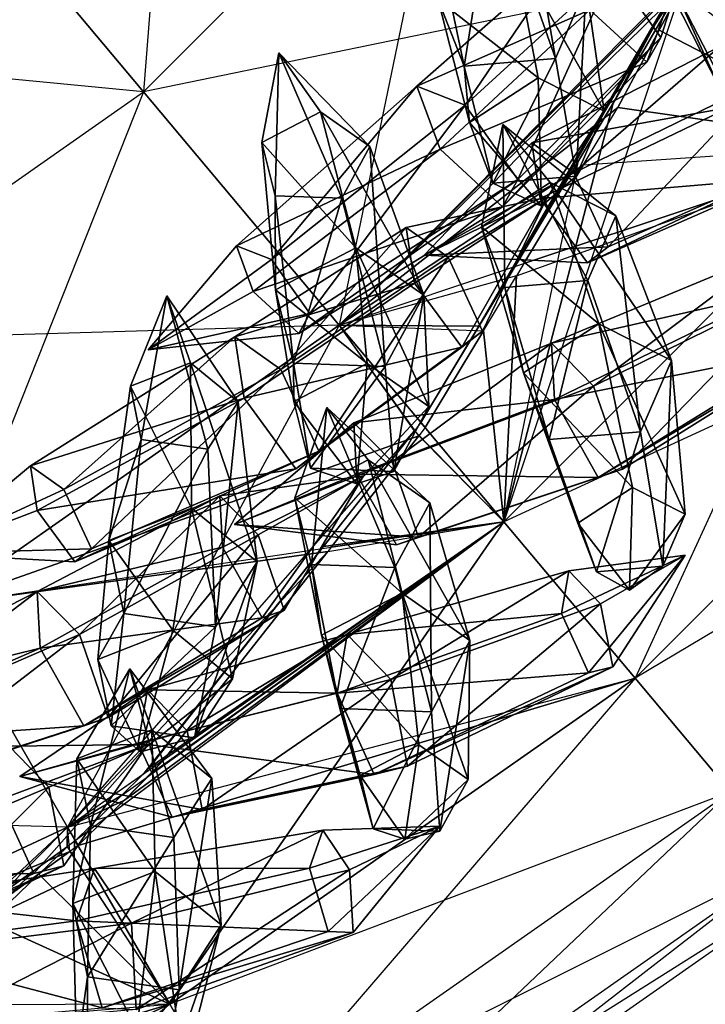
# Model space of a CAD drawing. Units: metres. Extents: x -50 to 50, y -50 to 50.
# Drawn here: x 21 to 31, y -40 to -26 of the extents above; entities that cross this region are included whole.
import ezdxf

# ---------------------------------------------------------------- set-up
doc = ezdxf.new("R2010")
doc.units = ezdxf.units.M
for name, color, linetype in [('BASEBALL$$', 3, 'CONTINUOUS'), ('BASEBALL$$AA', 1, 'CONTINUOUS'), ('BASEBALL$LACES', 2, 'CONTINUOUS')]:
    doc.layers.add(name, color=color, linetype=linetype)

msp = doc.modelspace()

# ---------------------------------------------------------------- linework, layer by layer
at = {"layer": 'BASEBALL$$', "color": 3}
for points in [[(30.4872, -25.3978, -30.338), (34.4532, -19.7338, -30.338), (33.2707, -27.7335, -24.8999)], [(33.2707, -27.7335, 25.1), (30.5029, -25.4111, 30.5072), (37.6, -21.5506, 25.1)], [(27.9335, -33.0707, -24.8999), (33.2707, -27.7335, -24.8999), (30.4872, -25.3978, -30.338)], [(27.9335, -33.0707, -24.8999), (29.4834, -27.1432, -29.5502), (30.4872, -25.3978, -30.338)], [(29.4834, -27.1432, -29.5502), (30.0639, -26.0528, -30.0919), (30.4872, -25.3978, -30.338)], [(30.3277, -25.5573, -30.338), (30.0639, -26.0528, -30.0919), (30.4872, -25.3978, -30.338)], [(33.2707, -27.7335, 25.1), (30.5029, -25.4111, 30.5072), (30.4357, -25.5385, 30.4433)], [(33.2707, -27.7335, 25.1), (30.1322, -26.1085, 30.1602), (30.4357, -25.5385, 30.4433)], [(33.2707, -27.7335, 25.1), (29.5491, -27.2038, 29.6161), (30.1322, -26.1085, 30.1602)], [(27.9335, -33.0707, -24.8999), (28.9906, -27.9608, -29.2052), (29.4834, -27.1432, -29.5502)], [(33.2707, -27.7335, 25.1), (29.0573, -28.0197, 29.2718), (29.5491, -27.2038, 29.6161)], [(27.9335, -33.0707, -24.8999), (33.2707, -27.7335, -24.8999), (29.7929, -35.2866, -19.0341)], [(27.9335, -33.0707, 25.1), (33.2707, -27.7335, 25.1), (35.4866, -29.5929, 19.2342)], [(27.9335, -33.0707, 25.1), (28.1123, -29.5876, 28.6101), (33.2707, -27.7335, 25.1)], [(28.2159, -29.4158, 28.6826), (28.1123, -29.5876, 28.6101), (33.2707, -27.7335, 25.1)], [(28.2159, -29.4158, 28.6826), (33.2707, -27.7335, 25.1), (29.0573, -28.0197, 29.2718)], [(29.7929, -35.2866, -19.0341), (35.4866, -29.5929, -19.0341), (33.2707, -27.7335, -24.8999)], [(26.7563, -31.6678, -27.6407), (27.9335, -33.0707, -24.8999), (28.9906, -27.9608, -29.2052)], [(26.7563, -31.6678, -27.6407), (28.0498, -29.5218, -28.5464), (28.9906, -27.9608, -29.2052)], [(26.7563, -31.6678, -27.6407), (27.5788, -30.3032, -28.2166), (28.0498, -29.5218, -28.5464)], [(27.9335, -33.0707, 25.1), (27.6422, -30.3675, 28.2809), (28.1123, -29.5876, 28.6101)], [(29.7929, -35.2866, 19.2342), (35.4866, -29.5929, 19.2342), (27.9335, -33.0707, 25.1)], [(29.7929, -35.2866, -19.0341), (35.4866, -29.5929, -19.0341), (31.1443, -36.8971, -12.8409)], [(29.7929, -35.2866, 19.2342), (35.4866, -29.5929, 19.2342), (37.0971, -30.9442, 13.041)], [(27.9335, -33.0707, 25.1), (26.8158, -31.7386, 27.7023), (27.6422, -30.3675, 28.2809)], [(31.1443, -36.8971, 13.041), (37.0971, -30.9442, 13.041), (29.7929, -35.2866, 19.2342)], [(25.3748, -33.424, -26.6699), (26.6685, -31.7822, -27.5755), (27.9335, -33.0707, -24.8999)], [(26.7563, -31.6678, -27.6407), (26.6685, -31.7822, -27.5755), (27.9335, -33.0707, -24.8999)], [(27.9335, -33.0707, 25.1), (26.8158, -31.7386, 27.7023), (26.728, -31.8531, 27.6371)], [(25.4832, -33.4328, 26.7657), (27.9335, -33.0707, 25.1), (26.728, -31.8531, 27.6371)], [(21.86, -37.5894, -24.4563), (23.197, -39.9051, -19.0341), (27.9335, -33.0707, -24.8999)], [(21.86, -37.5894, -24.4563), (22.5134, -36.9493, -24.7608), (27.9335, -33.0707, -24.8999)], [(22.3105, -37.2528, 24.6916), (29.7929, -35.2866, 19.2342), (27.9335, -33.0707, 25.1)], [(22.3105, -37.2528, 24.6916), (22.5547, -37.0135, 24.8054), (27.9335, -33.0707, 25.1)], [(22.8119, -36.6568, -24.8999), (22.5134, -36.9493, -24.7608), (27.9335, -33.0707, -24.8999)], [(22.5547, -37.0135, 24.8054), (22.9512, -36.6251, 24.9903), (27.9335, -33.0707, 25.1)], [(22.8119, -36.6568, -24.8999), (22.9075, -36.5553, -24.9426), (27.9335, -33.0707, -24.8999)], [(22.9075, -36.5553, -24.9426), (25.3748, -33.424, -26.6699), (27.9335, -33.0707, -24.8999)], [(23.1039, -36.4524, 25.1), (22.9512, -36.6251, 24.9903), (27.9335, -33.0707, 25.1)], [(23.1039, -36.4524, 25.1), (25.4369, -33.4916, 26.7332), (27.9335, -33.0707, 25.1)], [(23.197, -39.9051, -19.0341), (29.7929, -35.2866, -19.0341), (27.9335, -33.0707, -24.8999)], [(25.4832, -33.4328, 26.7657), (25.4369, -33.4916, 26.7332), (27.9335, -33.0707, 25.1)], [(23.197, -39.9051, 19.2342), (21.8987, -37.6563, 24.4996), (29.7929, -35.2866, 19.2342)], [(21.8987, -37.6563, 24.4996), (22.3105, -37.2528, 24.6916), (29.7929, -35.2866, 19.2342)], [(23.197, -39.9051, -19.0341), (29.7929, -35.2866, -19.0341), (24.2481, -41.7258, -12.8409)], [(23.197, -39.9051, 19.2342), (29.7929, -35.2866, 19.2342), (31.1443, -36.8971, 13.041)], [(24.2481, -41.7258, -12.8409), (31.1443, -36.8971, -12.8409), (29.7929, -35.2866, -19.0341)], [(24.2481, -41.7258, 13.041), (31.1443, -36.8971, 13.041), (23.197, -39.9051, 19.2342)], [(24.2481, -41.7258, -12.8409), (31.1443, -36.8971, -12.8409), (24.8861, -42.8308, -6.42627)], [(24.2481, -41.7258, 13.041), (31.1443, -36.8971, 13.041), (31.9644, -37.8745, 6.62631)], [(24.8861, -42.8308, -6.42627), (31.9644, -37.8745, -6.42627), (31.1443, -36.8971, -12.8409)], [(21.86, -37.5894, -24.4563), (21.7459, -37.6749, -24.3967), (23.197, -39.9051, -19.0341)], [(23.197, -39.9051, 19.2342), (21.8987, -37.6563, 24.4996), (21.7845, -37.7418, 24.4401)], [(15.8993, -43.3081, -19.0341), (21.7459, -37.6749, -24.3967), (23.197, -39.9051, -19.0341)], [(15.8993, -43.3081, -19.0341), (21.3011, -37.9948, -24.1893), (21.7459, -37.6749, -24.3967)], [(23.197, -39.9051, 19.2342), (21.3405, -38.0612, 24.233), (21.7845, -37.7418, 24.4401)], [(24.8861, -42.8308, 6.62631), (31.9644, -37.8745, 6.62631), (24.2481, -41.7258, 13.041)], [(24.8861, -42.8308, -6.42627), (31.9644, -37.8745, -6.42627), (25.1, -43.2012, 0.100006)], [(24.8861, -42.8308, 6.62631), (31.9644, -37.8745, 6.62631), (32.2394, -38.2022, 0.100006)], [(25.1, -43.2012, 0.100006), (32.2394, -38.2022, 0.100006), (31.9644, -37.8745, -6.42627)], [(15.8993, -43.3081, -19.0341), (20.8161, -38.3435, -23.9632), (21.3011, -37.9948, -24.1893)], [(23.197, -39.9051, 19.2342), (20.4898, -38.6729, 23.8363), (21.3405, -38.0612, 24.233)], [(25.1, -43.2012, 0.100006), (32.2394, -38.2022, 0.100006), (24.8861, -42.8308, 6.62631)], [(23.197, -39.9051, 19.2342), (18.7433, -39.9188, 23.0402), (20.4898, -38.6729, 23.8363)], [(15.8993, -43.3081, 19.2342), (15.5062, -42.2281, 21.5646), (23.197, -39.9051, 19.2342)], [(15.5062, -42.2281, 21.5646), (18.1816, -40.3195, 22.7842), (23.197, -39.9051, 19.2342)], [(15.8993, -43.3081, -19.0341), (23.197, -39.9051, -19.0341), (16.6183, -45.2836, -12.8409)], [(15.8993, -43.3081, 19.2342), (23.197, -39.9051, 19.2342), (24.2481, -41.7258, 13.041)], [(16.6183, -45.2836, -12.8409), (24.2481, -41.7258, -12.8409), (23.197, -39.9051, -19.0341)], [(18.1816, -40.3195, 22.7842), (23.197, -39.9051, 19.2342), (18.7433, -39.9188, 23.0402)]]:
    msp.add_3dface(points, dxfattribs=at)
at = {"layer": 'BASEBALL$$AA', "color": 1}
for points in [[(19.6652, -23.2169, -39.5676), (23.4169, -19.4652, -39.5676), (22.826, -26.9837, -35.2553)], [(22.826, -26.9837, -35.2553), (27.1838, -22.6259, -35.2553), (23.4169, -19.4652, -39.5676)], [(22.826, -26.9837, 35.4553), (27.1838, -22.6259, 35.4553), (19.6652, -23.2169, 39.7677)], [(22.826, -26.9837, -35.2553), (27.1838, -22.6259, -35.2553), (25.5979, -30.2872, -30.338)], [(22.826, -26.9837, 35.4553), (27.1838, -22.6259, 35.4553), (30.4872, -25.3978, 30.5381)], [(27.1838, -22.6259, -35.2553), (25.5979, -30.2872, -30.338), (30.3644, -25.4787, -30.372)], [(15.319, -26.2601, 39.7677), (19.6652, -23.2169, 39.7677), (22.826, -26.9837, 35.4553)], [(17.7777, -30.5186, -35.2553), (22.826, -26.9837, -35.2553), (19.6652, -23.2169, -39.5676)], [(25.5979, -30.2872, 30.5381), (30.4872, -25.3978, 30.5381), (22.826, -26.9837, 35.4553)], [(25.5979, -30.2872, 30.5381), (30.4357, -25.5385, 30.4433), (30.4872, -25.3978, 30.5381)], [(30.3277, -25.5573, -30.338), (25.5979, -30.2872, -30.338), (30.3644, -25.4787, -30.372)], [(25.5979, -30.2872, 30.5381), (29.5491, -27.2038, 29.6161), (30.4357, -25.5385, 30.4433)], [(30.3277, -25.5573, -30.338), (25.5979, -30.2872, -30.338), (27.5788, -30.3032, -28.2166)], [(30.3277, -25.5573, -30.338), (30.0639, -26.0528, -30.0919), (27.5788, -30.3032, -28.2166)], [(29.5491, -27.2038, 29.6161), (30.1322, -26.1085, 30.1602), (30.4357, -25.5385, 30.4433)], [(30.0639, -26.0528, -30.0919), (27.5788, -30.3032, -28.2166), (28.0498, -29.5218, -28.5464)], [(30.0639, -26.0528, -30.0919), (28.0498, -29.5218, -28.5464), (29.4834, -27.1432, -29.5502)], [(17.7777, -30.5186, 35.4553), (22.826, -26.9837, 35.4553), (15.319, -26.2601, 39.7677)], [(17.7777, -30.5186, -35.2553), (22.826, -26.9837, -35.2553), (19.9338, -34.2532, -30.338)], [(17.7777, -30.5186, 35.4553), (22.826, -26.9837, 35.4553), (25.5979, -30.2872, 30.5381)], [(19.9338, -34.2532, -30.338), (25.5979, -30.2872, -30.338), (22.826, -26.9837, -35.2553)], [(28.0498, -29.5218, -28.5464), (28.9906, -27.9608, -29.2052), (29.4834, -27.1432, -29.5502)], [(25.5979, -30.2872, 30.5381), (29.0573, -28.0197, 29.2718), (29.5491, -27.2038, 29.6161)], [(25.5979, -30.2872, 30.5381), (28.2159, -29.4158, 28.6826), (29.0573, -28.0197, 29.2718)], [(25.5979, -30.2872, 30.5381), (28.2159, -29.4158, 28.6826), (28.1123, -29.5876, 28.6101)], [(25.5979, -30.2872, 30.5381), (27.6422, -30.3675, 28.2809), (28.1123, -29.5876, 28.6101)], [(19.9338, -34.2532, 30.5381), (25.5979, -30.2872, 30.5381), (17.7777, -30.5186, 35.4553)], [(19.9338, -34.2532, -30.338), (25.5979, -30.2872, -30.338), (21.7506, -37.4, -24.8999)], [(19.9338, -34.2532, 30.5381), (26.728, -31.8531, 27.6371), (25.5979, -30.2872, 30.5381)], [(25.5979, -30.2872, -30.338), (21.7506, -37.4, -24.8999), (26.6685, -31.7822, -27.5755)], [(25.5979, -30.2872, -30.338), (26.7563, -31.6678, -27.6407), (26.6685, -31.7822, -27.5755)], [(25.5979, -30.2872, -30.338), (26.7563, -31.6678, -27.6407), (27.5788, -30.3032, -28.2166)], [(26.8158, -31.7386, 27.7023), (26.728, -31.8531, 27.6371), (25.5979, -30.2872, 30.5381)], [(26.8158, -31.7386, 27.7023), (25.5979, -30.2872, 30.5381), (27.6422, -30.3675, 28.2809)], [(22.8119, -36.6568, -24.8999), (21.7506, -37.4, -24.8999), (26.6685, -31.7822, -27.5755)], [(22.8119, -36.6568, -24.8999), (22.9075, -36.5553, -24.9426), (26.6685, -31.7822, -27.5755)], [(22.9075, -36.5553, -24.9426), (25.3748, -33.424, -26.6699), (26.6685, -31.7822, -27.5755)], [(19.9338, -34.2532, 30.5381), (25.4832, -33.4328, 26.7657), (26.728, -31.8531, 27.6371)], [(19.9338, -34.2532, 30.5381), (25.4832, -33.4328, 26.7657), (25.4369, -33.4916, 26.7332)], [(21.7506, -37.4, 25.1), (19.9338, -34.2532, 30.5381), (25.4369, -33.4916, 26.7332)], [(23.1039, -36.4524, 25.1), (21.7506, -37.4, 25.1), (25.4369, -33.4916, 26.7332)], [(13.6671, -37.1754, 30.5381), (19.9338, -34.2532, 30.5381), (21.7506, -37.4, 25.1)], [(14.9099, -40.5898, -24.8999), (21.7506, -37.4, -24.8999), (19.9338, -34.2532, -30.338)], [(23.1039, -36.4524, 25.1), (21.7506, -37.4, 25.1), (22.5547, -37.0135, 24.8054)], [(23.1039, -36.4524, 25.1), (22.9512, -36.6251, 24.9903), (22.5547, -37.0135, 24.8054)], [(22.8119, -36.6568, -24.8999), (21.7506, -37.4, -24.8999), (22.5134, -36.9493, -24.7608)], [(21.7506, -37.4, -24.8999), (21.86, -37.5894, -24.4563), (22.5134, -36.9493, -24.7608)], [(21.7506, -37.4, 25.1), (22.3105, -37.2528, 24.6916), (22.5547, -37.0135, 24.8054)], [(14.9099, -40.5898, 25.1), (21.7506, -37.4, 25.1), (13.6671, -37.1754, 30.5381)], [(21.7506, -37.4, 25.1), (22.3105, -37.2528, 24.6916), (21.8987, -37.6563, 24.4996)], [(14.9099, -40.5898, -24.8999), (20.4534, -38.6043, -23.794), (21.7506, -37.4, -24.8999)], [(14.9099, -40.5898, 25.1), (21.7845, -37.7418, 24.4401), (21.7506, -37.4, 25.1)], [(20.8161, -38.3435, -23.9632), (20.4534, -38.6043, -23.794), (21.7506, -37.4, -24.8999)], [(20.8161, -38.3435, -23.9632), (21.7506, -37.4, -24.8999), (21.7459, -37.6749, -24.3967)], [(21.7506, -37.4, -24.8999), (21.86, -37.5894, -24.4563), (21.7459, -37.6749, -24.3967)], [(21.8987, -37.6563, 24.4996), (21.7845, -37.7418, 24.4401), (21.7506, -37.4, 25.1)], [(14.9099, -40.5898, 25.1), (20.4898, -38.6729, 23.8363), (21.7845, -37.7418, 24.4401)], [(20.4898, -38.6729, 23.8363), (21.3405, -38.0612, 24.233), (21.7845, -37.7418, 24.4401)], [(20.8161, -38.3435, -23.9632), (21.3011, -37.9948, -24.1893), (21.7459, -37.6749, -24.3967)]]:
    msp.add_3dface(points, dxfattribs=at)
at = {"layer": 'BASEBALL$LACES', "color": 2}
for points in [[(28.6645, -26.5088, -32.3663), (28.101, -23.2786, -34.2806), (27.784, -24.0148, -34.8023)], [(28.6645, -26.5088, -32.3663), (29.1005, -25.4964, -31.6488), (28.101, -23.2786, -34.2806)], [(27.3685, -26.6174, -32.1704), (27.784, -24.0148, -34.8023), (26.8415, -24.0938, -34.6599)], [(27.0036, -25.6722, -31.3319), (27.3685, -26.6174, -32.1704), (26.8415, -24.0938, -34.6599)], [(27.3685, -26.6174, -32.1704), (28.6645, -26.5088, -32.3663), (27.784, -24.0148, -34.8023)], [(29.942, -24.8697, 29.0213), (30.797, -24.0928, 28.7134), (31.9346, -26.0779, 26.6311)], [(30.7774, -24.2794, 29.0927), (29.1518, -25.8194, 29.1512), (29.9563, -26.5617, 29.6321)], [(30.7774, -24.2794, 29.0927), (30.1561, -26.211, 30.7575), (29.4751, -25.2521, 30.9721)], [(30.7774, -24.2794, 29.0927), (29.9563, -26.5617, 29.6321), (30.1561, -26.211, 30.7575)], [(30.3904, -25.6019, 29.8532), (29.942, -24.8697, 29.0213), (30.9942, -26.9325, 26.9698)], [(29.942, -24.8697, 29.0213), (31.9346, -26.0779, 26.6311), (30.9942, -26.9325, 26.9698)], [(29.1518, -25.8194, 29.1512), (28.8544, -25.01, 29.9794), (26.7009, -26.9025, 31.1419)], [(28.8544, -25.01, 29.9794), (27.3837, -27.1687, 32.2339), (26.7009, -26.9025, 31.1419)], [(28.4194, -26.7845, -28.521), (27.0036, -25.6722, -31.3319), (28.074, -24.9794, -31.0096)], [(28.8544, -25.01, 29.9794), (29.4751, -25.2521, 30.9721), (27.3837, -27.1687, 32.2339)], [(29.3525, -27.2545, -29.1021), (28.4194, -26.7845, -28.521), (28.074, -24.9794, -31.0096)], [(29.3525, -27.2545, -29.1021), (28.074, -24.9794, -31.0096), (29.1005, -25.4964, -31.6488)], [(29.4751, -25.2521, 30.9721), (28.1327, -28.2236, 31.9979), (27.3837, -27.1687, 32.2339)], [(29.4751, -25.2521, 30.9721), (30.1561, -26.211, 30.7575), (28.1327, -28.2236, 31.9979)], [(31.5225, -25.2775, 30.0595), (30.3904, -25.6019, 29.8532), (31.4874, -27.738, 27.885)], [(28.9562, -28.1748, -29.7543), (29.1005, -25.4964, -31.6488), (28.6645, -26.5088, -32.3663)], [(28.9562, -28.1748, -29.7543), (29.3525, -27.2545, -29.1021), (29.1005, -25.4964, -31.6488)], [(30.3904, -25.6019, 29.8532), (30.9942, -26.9325, 26.9698), (31.4874, -27.738, 27.885)], [(28.4194, -26.7845, -28.521), (27.4463, -27.4143, -28.814), (27.0036, -25.6722, -31.3319)], [(27.4463, -27.4143, -28.814), (27.3685, -26.6174, -32.1704), (27.0036, -25.6722, -31.3319)], [(29.1518, -25.8194, 29.1512), (26.7009, -26.9025, 31.1419), (27.028, -27.7928, 30.2309)], [(29.9563, -26.5617, 29.6321), (29.1518, -25.8194, 29.1512), (27.028, -27.7928, 30.2309)], [(30.1561, -26.211, 30.7575), (29.9563, -26.5617, 29.6321), (27.9129, -28.6093, 30.7599)], [(30.1561, -26.211, 30.7575), (27.9129, -28.6093, 30.7599), (28.1327, -28.2236, 31.9979)], [(28.9249, -28.1278, -28.6406), (28.3291, -27.7066, -27.6935), (30.9926, -26.3374, -26.9177)], [(28.3291, -27.7066, -27.6935), (31.123, -27.2041, -25.9372), (30.9926, -26.3374, -26.9177)], [(28.9249, -28.1278, -28.6406), (30.9926, -26.3374, -26.9177), (31.6479, -26.8006, -27.9596)], [(25.3333, -27.2655, -32.4003), (24.504, -27.6987, -32.5992), (24.7456, -26.4294, -34.0709)], [(24.504, -27.6987, -32.5992), (24.6913, -28.4548, -33.1543), (24.7456, -26.4294, -34.0709)], [(24.6913, -28.4548, -33.1543), (25.6362, -28.489, -33.2984), (24.7456, -26.4294, -34.0709)], [(25.6362, -28.489, -33.2984), (26.033, -27.7539, -32.8324), (24.7456, -26.4294, -34.0709)], [(26.033, -27.7539, -32.8324), (25.3333, -27.2655, -32.4003), (24.7456, -26.4294, -34.0709)], [(29.9563, -26.5617, 29.6321), (27.028, -27.7928, 30.2309), (27.9129, -28.6093, 30.7599)], [(27.778, -28.2735, -29.5763), (28.6645, -26.5088, -32.3663), (27.3685, -26.6174, -32.1704)], [(27.4463, -27.4143, -28.814), (27.778, -28.2735, -29.5763), (27.3685, -26.6174, -32.1704)], [(27.778, -28.2735, -29.5763), (28.9562, -28.1748, -29.7543), (28.6645, -26.5088, -32.3663)], [(27.028, -27.7928, 30.2309), (26.7009, -26.9025, 31.1419), (24.1439, -29.1616, 32.1728)], [(26.7009, -26.9025, 31.1419), (24.6404, -29.3553, 32.967), (24.1439, -29.1616, 32.1728)], [(26.7009, -26.9025, 31.1419), (27.3837, -27.1687, 32.2339), (24.6404, -29.3553, 32.967)], [(28.4662, -28.6011, -27.2113), (27.4463, -27.4143, -28.814), (28.4194, -26.7845, -28.521)], [(28.4662, -28.6011, -27.2113), (28.4194, -26.7845, -28.521), (29.3525, -27.2545, -29.1021)], [(29.4117, -29.176, -28.3346), (28.9249, -28.1278, -28.6406), (31.6479, -26.8006, -27.9596)], [(29.4117, -29.176, -28.3346), (31.6479, -26.8006, -27.9596), (32.1835, -27.9537, -27.623)], [(27.3837, -27.1687, 32.2339), (25.1852, -30.1224, 32.7953), (24.6404, -29.3553, 32.967)], [(27.3837, -27.1687, 32.2339), (28.1327, -28.2236, 31.9979), (25.1852, -30.1224, 32.7953)], [(25.836, -29.1899, -29.4425), (24.504, -27.6987, -32.5992), (25.3333, -27.2655, -32.4003)], [(26.798, -29.8615, -30.0366), (25.836, -29.1899, -29.4425), (25.3333, -27.2655, -32.4003)], [(26.798, -29.8615, -30.0366), (25.3333, -27.2655, -32.4003), (26.033, -27.7539, -32.8324)], [(28.3291, -27.7066, -27.6935), (28.4477, -28.4946, -26.8021), (31.123, -27.2041, -25.9372)], [(28.4477, -28.4946, -26.8021), (31.859, -28.203, -26.3731), (31.123, -27.2041, -25.9372)], [(28.4662, -28.6011, -27.2113), (29.3525, -27.2545, -29.1021), (28.9562, -28.1748, -29.7543)], [(28.4662, -28.6011, -27.2113), (27.778, -28.2735, -29.5763), (27.4463, -27.4143, -28.814)], [(27.9164, -27.4452, 28.8718), (27.6147, -28.8953, 27.1913), (27.9453, -29.7542, 27.9543)], [(27.9164, -27.4452, 28.8718), (28.5883, -28.266, 26.8988), (27.6147, -28.8953, 27.1913)], [(27.9164, -27.4452, 28.8718), (27.9453, -29.7542, 27.9543), (29.1234, -29.6559, 28.1335)], [(27.9164, -27.4452, 28.8718), (29.5207, -28.7361, 27.4811), (28.5883, -28.266, 26.8988)], [(27.9164, -27.4452, 28.8718), (29.1234, -29.6559, 28.1335), (29.5207, -28.7361, 27.4811)], [(25.836, -29.1899, -29.4425), (24.6958, -29.7855, -29.716), (24.504, -27.6987, -32.5992)], [(24.6958, -29.7855, -29.716), (24.6913, -28.4548, -33.1543), (24.504, -27.6987, -32.5992)], [(26.2524, -30.8721, -30.6773), (26.033, -27.7539, -32.8324), (25.6362, -28.489, -33.2984)], [(26.2524, -30.8721, -30.6773), (26.798, -29.8615, -30.0366), (26.033, -27.7539, -32.8324)], [(26.801, -29.2951, -28.0925), (28.3291, -27.7066, -27.6935), (28.9249, -28.1278, -28.6406)], [(26.801, -29.2951, -28.0925), (28.4477, -28.4946, -26.8021), (28.3291, -27.7066, -27.6935)], [(27.028, -27.7928, 30.2309), (24.1439, -29.1616, 32.1728), (24.3818, -29.8091, 31.5103)], [(27.9129, -28.6093, 30.7599), (27.028, -27.7928, 30.2309), (24.3818, -29.8091, 31.5103)], [(29.1168, -29.4027, -27.1984), (29.4117, -29.176, -28.3346), (32.1835, -27.9537, -27.623)], [(29.1168, -29.4027, -27.1984), (32.1835, -27.9537, -27.623), (31.859, -28.203, -26.3731)], [(26.801, -29.2951, -28.0925), (28.9249, -28.1278, -28.6406), (29.4117, -29.176, -28.3346)], [(28.1327, -28.2236, 31.9979), (27.9129, -28.6093, 30.7599), (25.0253, -30.4029, 31.895)], [(28.1327, -28.2236, 31.9979), (25.0253, -30.4029, 31.895), (25.1852, -30.1224, 32.7953)], [(27.6147, -28.8953, 27.1913), (28.5883, -28.266, 26.8988), (29.2801, -30.2702, 24.646)], [(28.4662, -28.6011, -27.2113), (28.9562, -28.1748, -29.7543), (27.778, -28.2735, -29.5763)], [(28.4477, -28.4946, -26.8021), (29.1168, -29.4027, -27.1984), (31.859, -28.203, -26.3731)], [(28.5883, -28.266, 26.8988), (29.5207, -28.7361, 27.4811), (30.3058, -30.7872, 25.2865)], [(28.5883, -28.266, 26.8988), (30.3058, -30.7872, 25.2865), (29.2801, -30.2702, 24.646)], [(24.6958, -29.7855, -29.716), (24.9532, -30.8252, -30.4791), (24.6913, -28.4548, -33.1543)], [(24.9532, -30.8252, -30.4791), (25.6362, -28.489, -33.2984), (24.6913, -28.4548, -33.1543)], [(24.9532, -30.8252, -30.4791), (26.2524, -30.8721, -30.6773), (25.6362, -28.489, -33.2984)], [(28.5459, -28.4726, 27.2657), (26.5486, -28.9045, 28.1832), (26.6677, -29.693, 27.2924)], [(28.5459, -28.4726, 27.2657), (27.1433, -29.3253, 29.1311), (26.5486, -28.9045, 28.1832)], [(28.5459, -28.4726, 27.2657), (26.6677, -29.693, 27.2924), (27.336, -30.6011, 27.6898)], [(26.801, -29.2951, -28.0925), (29.1168, -29.4027, -27.1984), (28.4477, -28.4946, -26.8021)], [(28.5459, -28.4726, 27.2657), (27.63, -30.3739, 28.8262), (27.1433, -29.3253, 29.1311)], [(28.5459, -28.4726, 27.2657), (27.336, -30.6011, 27.6898), (27.63, -30.3739, 28.8262)], [(27.9129, -28.6093, 30.7599), (24.3818, -29.8091, 31.5103), (25.0253, -30.4029, 31.895)], [(29.5207, -28.7361, 27.4811), (29.1234, -29.6559, 28.1335), (29.8687, -31.799, 26.004)], [(29.5207, -28.7361, 27.4811), (29.8687, -31.799, 26.004), (30.3058, -30.7872, 25.2865)], [(26.6677, -29.693, 27.2924), (26.5486, -28.9045, 28.1832), (24.1194, -30.4538, 29.3099)], [(26.5486, -28.9045, 28.1832), (24.7737, -30.9168, 30.3527), (24.1194, -30.4538, 29.3099)], [(26.5486, -28.9045, 28.1832), (27.1433, -29.3253, 29.1311), (24.7737, -30.9168, 30.3527)], [(27.9453, -29.7542, 27.9543), (27.6147, -28.8953, 27.1913), (28.2092, -30.9623, 24.9677)], [(27.6147, -28.8953, 27.1913), (29.2801, -30.2702, 24.646), (28.2092, -30.9623, 24.9677)], [(24.3818, -29.8091, 31.5103), (24.1439, -29.1616, 32.1728), (22.8909, -30.6363, 32.4737)], [(24.1439, -29.1616, 32.1728), (24.6404, -29.3553, 32.967), (22.8909, -30.6363, 32.4737)], [(25.9948, -30.8285, -26.8233), (24.6958, -29.7855, -29.716), (25.836, -29.1899, -29.4425)], [(26.8694, -31.439, -27.3634), (25.9948, -30.8285, -26.8233), (25.836, -29.1899, -29.4425)], [(26.8694, -31.439, -27.3634), (25.836, -29.1899, -29.4425), (26.798, -29.8615, -30.0366)], [(26.801, -29.2951, -28.0925), (29.4117, -29.176, -28.3346), (29.1168, -29.4027, -27.1984)], [(29.205, -31.1505, -26.249), (28.6077, -30.5418, -25.2478), (31.7404, -29.2444, -24.1491)], [(28.6077, -30.5418, -25.2478), (31.7697, -29.8256, -23.39), (31.7404, -29.2444, -24.1491)], [(29.205, -31.1505, -26.249), (31.7404, -29.2444, -24.1491), (32.1749, -29.687, -24.8772)], [(24.6404, -29.3553, 32.967), (25.1852, -30.1224, 32.7953), (22.8909, -30.6363, 32.4737)], [(27.1433, -29.3253, 29.1311), (25.309, -32.0702, 30.0172), (24.7737, -30.9168, 30.3527)], [(27.1433, -29.3253, 29.1311), (27.63, -30.3739, 28.8262), (25.309, -32.0702, 30.0172)], [(26.6677, -29.693, 27.2924), (24.1194, -30.4538, 29.3099), (24.2505, -31.3212, 28.3301)], [(27.336, -30.6011, 27.6898), (26.6677, -29.693, 27.2924), (24.2505, -31.3212, 28.3301)], [(29.1234, -29.6559, 28.1335), (27.9453, -29.7542, 27.9543), (28.5729, -31.9072, 25.807)], [(29.1234, -29.6559, 28.1335), (28.5729, -31.9072, 25.807), (29.8687, -31.799, 26.004)], [(29.6144, -32.3259, -25.8241), (29.205, -31.1505, -26.249), (32.1749, -29.687, -24.8772)], [(29.6144, -32.3259, -25.8241), (32.1749, -29.687, -24.8772), (32.4726, -30.5418, -24.5681)], [(25.0253, -30.4029, 31.895), (24.3818, -29.8091, 31.5103), (22.8909, -30.6363, 32.4737)], [(25.9948, -30.8285, -26.8233), (24.9582, -31.37, -27.0719), (24.6958, -29.7855, -29.716)], [(24.9582, -31.37, -27.0719), (24.9532, -30.8252, -30.4791), (24.6958, -29.7855, -29.716)], [(27.9453, -29.7542, 27.9543), (28.2092, -30.9623, 24.9677), (28.5729, -31.9072, 25.807)], [(28.6077, -30.5418, -25.2478), (28.6479, -31.341, -24.2041), (31.7697, -29.8256, -23.39)], [(28.6479, -31.341, -24.2041), (32.2222, -30.6275, -23.649), (31.7697, -29.8256, -23.39)], [(23.4906, -30.8207, -30.124), (22.6407, -31.151, -30.4129), (23.1545, -29.8718, -31.8039)], [(22.6407, -31.151, -30.4129), (22.7941, -31.9057, -30.98), (23.1545, -29.8718, -31.8039)], [(22.7941, -31.9057, -30.98), (23.7388, -32.0419, -31.0417), (23.1545, -29.8718, -31.8039)], [(23.7388, -32.0419, -31.0417), (24.1693, -31.3713, -30.5126), (23.1545, -29.8718, -31.8039)], [(24.1693, -31.3713, -30.5126), (23.4906, -30.8207, -30.124), (23.1545, -29.8718, -31.8039)], [(26.3734, -32.3578, -27.9458), (26.798, -29.8615, -30.0366), (26.2524, -30.8721, -30.6773)], [(26.3734, -32.3578, -27.9458), (26.8694, -31.439, -27.3634), (26.798, -29.8615, -30.0366)], [(25.1852, -30.1224, 32.7953), (25.0253, -30.4029, 31.895), (22.8909, -30.6363, 32.4737)], [(27.63, -30.3739, 28.8262), (27.336, -30.6011, 27.6898), (24.9857, -32.3202, 28.7672)], [(27.63, -30.3739, 28.8262), (24.9857, -32.3202, 28.7672), (25.309, -32.0702, 30.0172)], [(28.2092, -30.9623, 24.9677), (29.2801, -30.2702, 24.646), (29.7576, -32.5884, 21.9809)], [(29.2801, -30.2702, 24.646), (30.3058, -30.7872, 25.2865), (30.5035, -32.9644, 22.4467)], [(29.2801, -30.2702, 24.646), (30.5035, -32.9644, 22.4467), (29.7576, -32.5884, 21.9809)], [(24.2505, -31.3212, 28.3301), (24.1194, -30.4538, 29.3099), (21.2227, -32.2804, 30.2986)], [(24.1194, -30.4538, 29.3099), (21.6985, -32.6171, 31.0569), (21.2227, -32.2804, 30.2986)], [(24.1194, -30.4538, 29.3099), (24.7737, -30.9168, 30.3527), (21.6985, -32.6171, 31.0569)], [(26.3519, -32.2237, -26.839), (25.8089, -31.6704, -25.9288), (28.6077, -30.5418, -25.2478)], [(25.8089, -31.6704, -25.9288), (28.6479, -31.341, -24.2041), (28.6077, -30.5418, -25.2478)], [(26.3519, -32.2237, -26.839), (28.6077, -30.5418, -25.2478), (29.205, -31.1505, -26.249)], [(29.2701, -32.4436, -24.5603), (29.6144, -32.3259, -25.8241), (32.4726, -30.5418, -24.5681)], [(29.2701, -32.4436, -24.5603), (32.4726, -30.5418, -24.5681), (32.2222, -30.6275, -23.649)], [(27.336, -30.6011, 27.6898), (24.2505, -31.3212, 28.3301), (24.9857, -32.3202, 28.7672)], [(28.6479, -31.341, -24.2041), (29.2701, -32.4436, -24.5603), (32.2222, -30.6275, -23.649)], [(23.5045, -32.881, -27.2154), (22.6407, -31.151, -30.4129), (23.4906, -30.8207, -30.124)], [(24.4377, -33.6381, -27.7498), (23.5045, -32.881, -27.2154), (23.4906, -30.8207, -30.124)], [(24.4377, -33.6381, -27.7498), (23.4906, -30.8207, -30.124), (24.1693, -31.3713, -30.5126)], [(30.3058, -30.7872, 25.2865), (29.8687, -31.799, 26.004), (30.1856, -33.7003, 22.9686)], [(30.3058, -30.7872, 25.2865), (30.1856, -33.7003, 22.9686), (30.5035, -32.9644, 22.4467)], [(24.7737, -30.9168, 30.3527), (22.0879, -33.456, 30.813), (21.6985, -32.6171, 31.0569)], [(24.7737, -30.9168, 30.3527), (25.309, -32.0702, 30.0172), (22.0879, -33.456, 30.813)], [(24.9582, -31.37, -27.0719), (25.1922, -32.3151, -27.7657), (24.9532, -30.8252, -30.4791)], [(25.1922, -32.3151, -27.7657), (26.2524, -30.8721, -30.6773), (24.9532, -30.8252, -30.4791)], [(25.8507, -32.5354, -25.3799), (24.9582, -31.37, -27.0719), (25.9948, -30.8285, -26.8233)], [(25.1922, -32.3151, -27.7657), (26.3734, -32.3578, -27.9458), (26.2524, -30.8721, -30.6773)], [(25.8507, -32.5354, -25.3799), (25.9948, -30.8285, -26.8233), (26.8694, -31.439, -27.3634)], [(28.5729, -31.9072, 25.807), (28.2092, -30.9623, 24.9677), (28.9787, -33.0918, 22.2149)], [(28.2092, -30.9623, 24.9677), (29.7576, -32.5884, 21.9809), (28.9787, -33.0918, 22.2149)], [(23.5045, -32.881, -27.2154), (22.336, -33.3352, -27.6126), (22.6407, -31.151, -30.4129)], [(22.336, -33.3352, -27.6126), (22.7941, -31.9057, -30.98), (22.6407, -31.151, -30.4129)], [(26.7241, -33.2922, -26.4527), (26.3519, -32.2237, -26.839), (29.205, -31.1505, -26.249)], [(26.7241, -33.2922, -26.4527), (29.205, -31.1505, -26.249), (29.6144, -32.3259, -25.8241)], [(24.2505, -31.3212, 28.3301), (21.2227, -32.2804, 30.2986), (21.318, -32.9112, 29.586)], [(24.9857, -32.3202, 28.7672), (24.2505, -31.3212, 28.3301), (21.318, -32.9112, 29.586)], [(23.8459, -34.5601, -28.4772), (24.1693, -31.3713, -30.5126), (23.7388, -32.0419, -31.0417)], [(23.8459, -34.5601, -28.4772), (24.4377, -33.6381, -27.7498), (24.1693, -31.3713, -30.5126)], [(25.8507, -32.5354, -25.3799), (25.1922, -32.3151, -27.7657), (24.9582, -31.37, -27.0719)], [(25.8089, -31.6704, -25.9288), (25.8455, -32.3969, -24.98), (28.6479, -31.341, -24.2041)], [(25.8455, -32.3969, -24.98), (29.2701, -32.4436, -24.5603), (28.6479, -31.341, -24.2041)], [(25.422, -31.4557, 27.1252), (24.9725, -32.7337, 25.3412), (25.2054, -33.6785, 26.0358)], [(25.422, -31.4557, 27.1252), (26.0095, -32.1929, 25.0931), (24.9725, -32.7337, 25.3412)], [(25.422, -31.4557, 27.1252), (25.2054, -33.6785, 26.0358), (26.3864, -33.7216, 26.217)], [(25.422, -31.4557, 27.1252), (26.8833, -32.8034, 25.6344), (26.0095, -32.1929, 25.0931)], [(25.422, -31.4557, 27.1252), (26.3864, -33.7216, 26.217), (26.8833, -32.8034, 25.6344)], [(25.8507, -32.5354, -25.3799), (26.8694, -31.439, -27.3634), (26.3734, -32.3578, -27.9458)], [(24.1167, -33.1103, -26.213), (25.8089, -31.6704, -25.9288), (26.3519, -32.2237, -26.839)], [(24.1167, -33.1103, -26.213), (25.8455, -32.3969, -24.98), (25.8089, -31.6704, -25.9288)], [(29.8687, -31.799, 26.004), (28.5729, -31.9072, 25.807), (29.2432, -33.7789, 22.8253)], [(29.8687, -31.799, 26.004), (29.2432, -33.7789, 22.8253), (30.1856, -33.7003, 22.9686)], [(22.336, -33.3352, -27.6126), (22.5469, -34.3729, -28.3924), (22.7941, -31.9057, -30.98)], [(22.5469, -34.3729, -28.3924), (23.7388, -32.0419, -31.0417), (22.7941, -31.9057, -30.98)], [(28.5729, -31.9072, 25.807), (28.9787, -33.0918, 22.2149), (29.2432, -33.7789, 22.8253)], [(25.309, -32.0702, 30.0172), (24.9857, -32.3202, 28.7672), (21.8527, -33.6377, 29.9039)], [(25.309, -32.0702, 30.0172), (21.8527, -33.6377, 29.9039), (22.0879, -33.456, 30.813)], [(22.5469, -34.3729, -28.3924), (23.8459, -34.5601, -28.4772), (23.7388, -32.0419, -31.0417)], [(24.9725, -32.7337, 25.3412), (26.0095, -32.1929, 25.0931), (26.4903, -34.084, 22.6925)], [(26.0095, -32.1929, 25.0931), (26.8833, -32.8034, 25.6344), (27.4516, -34.7556, 23.2879)], [(26.0095, -32.1929, 25.0931), (27.4516, -34.7556, 23.2879), (26.4903, -34.084, 22.6925)], [(21.318, -32.9112, 29.586), (21.2227, -32.2804, 30.2986), (19.7297, -33.5214, 30.5556)], [(21.2227, -32.2804, 30.2986), (21.6985, -32.6171, 31.0569), (19.7297, -33.5214, 30.5556)], [(24.9857, -32.3202, 28.7672), (21.318, -32.9112, 29.586), (21.8527, -33.6377, 29.9039)], [(24.1167, -33.1103, -26.213), (26.3519, -32.2237, -26.839), (26.7241, -33.2922, -26.4527)], [(25.8507, -32.5354, -25.3799), (26.3734, -32.3578, -27.9458), (25.1922, -32.3151, -27.7657)], [(26.4111, -33.3993, -25.3038), (26.7241, -33.2922, -26.4527), (29.6144, -32.3259, -25.8241)], [(26.4111, -33.3993, -25.3038), (29.6144, -32.3259, -25.8241), (29.2701, -32.4436, -24.5603)], [(25.9436, -32.4208, 25.4436), (23.9075, -32.7027, 26.3339), (23.9445, -33.4299, 25.3856)], [(25.9436, -32.4208, 25.4436), (24.4495, -33.2557, 27.2449), (23.9075, -32.7027, 26.3339)], [(25.9436, -32.4208, 25.4436), (23.9445, -33.4299, 25.3856), (24.5094, -34.4323, 25.7105)], [(24.1167, -33.1103, -26.213), (26.4111, -33.3993, -25.3038), (25.8455, -32.3969, -24.98)], [(25.9436, -32.4208, 25.4436), (24.8215, -34.3246, 26.8596), (24.4495, -33.2557, 27.2449)], [(25.9436, -32.4208, 25.4436), (24.5094, -34.4323, 25.7105), (24.8215, -34.3246, 26.8596)], [(25.8455, -32.3969, -24.98), (26.4111, -33.3993, -25.3038), (29.2701, -32.4436, -24.5603)], [(21.6985, -32.6171, 31.0569), (22.0879, -33.456, 30.813), (19.7297, -33.5214, 30.5556)], [(28.9787, -33.0918, 22.2149), (29.7576, -32.5884, 21.9809), (29.7144, -34.0406, 20.6678)], [(29.7576, -32.5884, 21.9809), (30.5035, -32.9644, 22.4467), (29.7144, -34.0406, 20.6678)], [(23.9445, -33.4299, 25.3856), (23.9075, -32.7027, 26.3339), (21.3209, -34.0617, 27.3504)], [(23.9075, -32.7027, 26.3339), (21.9171, -34.6699, 28.3524), (21.3209, -34.0617, 27.3504)], [(23.9075, -32.7027, 26.3339), (24.4495, -33.2557, 27.2449), (21.9171, -34.6699, 28.3524)], [(25.2054, -33.6785, 26.0358), (24.9725, -32.7337, 25.3412), (25.3496, -34.6789, 22.9654)], [(24.9725, -32.7337, 25.3412), (26.4903, -34.084, 22.6925), (25.3496, -34.6789, 22.9654)], [(21.8527, -33.6377, 29.9039), (21.318, -32.9112, 29.586), (19.7297, -33.5214, 30.5556)], [(23.2407, -34.6081, -24.6623), (22.336, -33.3352, -27.6126), (23.5045, -32.881, -27.2154)], [(24.0891, -35.2963, -25.1481), (23.2407, -34.6081, -24.6623), (23.5045, -32.881, -27.2154)], [(24.0891, -35.2963, -25.1481), (23.5045, -32.881, -27.2154), (24.4377, -33.6381, -27.7498)], [(26.8833, -32.8034, 25.6344), (26.3864, -33.7216, 26.217), (26.905, -35.7656, 23.9288)], [(26.8833, -32.8034, 25.6344), (26.905, -35.7656, 23.9288), (27.4516, -34.7556, 23.2879)], [(30.5035, -32.9644, 22.4467), (30.1856, -33.7003, 22.9686), (29.7144, -34.0406, 20.6678)], [(24.1167, -33.1103, -26.213), (26.7241, -33.2922, -26.4527), (26.4111, -33.3993, -25.3038)], [(29.2432, -33.7789, 22.8253), (28.9787, -33.0918, 22.2149), (29.7144, -34.0406, 20.6678)], [(24.4495, -33.2557, 27.2449), (22.3262, -35.8457, 27.9286), (21.9171, -34.6699, 28.3524)], [(24.4495, -33.2557, 27.2449), (24.8215, -34.3246, 26.8596), (22.3262, -35.8457, 27.9286)], [(22.0879, -33.456, 30.813), (21.8527, -33.6377, 29.9039), (19.7297, -33.5214, 30.5556)], [(23.9445, -33.4299, 25.3856), (21.3209, -34.0617, 27.3504), (21.3616, -34.8615, 26.3073)], [(24.5094, -34.4323, 25.7105), (23.9445, -33.4299, 25.3856), (21.3616, -34.8615, 26.3073)], [(23.2407, -34.6081, -24.6623), (22.1783, -35.021, -25.0234), (22.336, -33.3352, -27.6126)], [(22.1783, -35.021, -25.0234), (22.5469, -34.3729, -28.3924), (22.336, -33.3352, -27.6126)], [(28.8545, -33.7675, -21.4294), (28.7498, -34.3717, -20.6954), (30.4995, -33.5468, -20.3899)], [(28.7498, -34.3717, -20.6954), (29.1335, -35.2111, -20.9465), (30.4995, -33.5468, -20.3899)], [(29.303, -34.2334, -22.1341), (28.8545, -33.7675, -21.4294), (30.4995, -33.5468, -20.3899)], [(29.1335, -35.2111, -20.9465), (29.4754, -35.1256, -21.8356), (30.4995, -33.5468, -20.3899)], [(29.4754, -35.1256, -21.8356), (29.303, -34.2334, -22.1341), (30.4995, -33.5468, -20.3899)], [(23.551, -36.1345, -25.8094), (24.0891, -35.2963, -25.1481), (24.4377, -33.6381, -27.7498)], [(23.551, -36.1345, -25.8094), (24.4377, -33.6381, -27.7498), (23.8459, -34.5601, -28.4772)], [(26.3864, -33.7216, 26.217), (25.2054, -33.6785, 26.0358), (25.6059, -35.7182, 23.7295)], [(25.2054, -33.6785, 26.0358), (25.3496, -34.6789, 22.9654), (25.6059, -35.7182, 23.7295)], [(26.3864, -33.7216, 26.217), (25.6059, -35.7182, 23.7295), (26.905, -35.7656, 23.9288)], [(30.1856, -33.7003, 22.9686), (29.2432, -33.7789, 22.8253), (29.7144, -34.0406, 20.6678)], [(26.3296, -35.3084, -23.8214), (25.713, -34.6678, -22.8524), (28.8545, -33.7675, -21.4294)], [(25.713, -34.6678, -22.8524), (28.7498, -34.3717, -20.6954), (28.8545, -33.7675, -21.4294)], [(26.3296, -35.3084, -23.8214), (28.8545, -33.7675, -21.4294), (29.303, -34.2334, -22.1341)], [(21.3616, -34.8615, 26.3073), (21.3209, -34.0617, 27.3504), (18.24, -35.6345, 28.2101)], [(21.3209, -34.0617, 27.3504), (18.6736, -36.0769, 28.9389), (18.24, -35.6345, 28.2101)], [(21.3209, -34.0617, 27.3504), (21.9171, -34.6699, 28.3524), (18.6736, -36.0769, 28.9389)], [(25.3496, -34.6789, 22.9654), (26.4903, -34.084, 22.6925), (26.7258, -36.2322, 19.858)], [(26.4903, -34.084, 22.6925), (27.4516, -34.7556, 23.2879), (27.4248, -36.7207, 20.291)], [(26.4903, -34.084, 22.6925), (27.4248, -36.7207, 20.291), (26.7258, -36.2322, 19.858)], [(26.5667, -36.5352, -23.411), (26.3296, -35.3084, -23.8214), (29.303, -34.2334, -22.1341)], [(26.5667, -36.5352, -23.411), (29.303, -34.2334, -22.1341), (29.4754, -35.1256, -21.8356)], [(24.5094, -34.4323, 25.7105), (21.3616, -34.8615, 26.3073), (21.9829, -35.9642, 26.6646)], [(24.8215, -34.3246, 26.8596), (24.5094, -34.4323, 25.7105), (21.9829, -35.9642, 26.6646)], [(24.8215, -34.3246, 26.8596), (21.9829, -35.9642, 26.6646), (22.3262, -35.8457, 27.9286)], [(22.1783, -35.021, -25.0234), (22.3701, -35.9643, -25.7323), (22.5469, -34.3729, -28.3924)], [(22.3701, -35.9643, -25.7323), (23.8459, -34.5601, -28.4772), (22.5469, -34.3729, -28.3924)], [(25.713, -34.6678, -22.8524), (25.569, -35.4986, -21.8432), (28.7498, -34.3717, -20.6954)], [(25.569, -35.4986, -21.8432), (29.1335, -35.2111, -20.9465), (28.7498, -34.3717, -20.6954)], [(22.3701, -35.9643, -25.7323), (23.551, -36.1345, -25.8094), (23.8459, -34.5601, -28.4772)], [(21.9171, -34.6699, 28.3524), (18.9711, -36.932, 28.6306), (18.6736, -36.0769, 28.9389)], [(21.9171, -34.6699, 28.3524), (22.3262, -35.8457, 27.9286), (18.9711, -36.932, 28.6306)], [(22.7779, -36.332, -23.309), (22.1783, -35.021, -25.0234), (23.2407, -34.6081, -24.6623)], [(22.7779, -36.332, -23.309), (23.2407, -34.6081, -24.6623), (24.0891, -35.2963, -25.1481)], [(23.4426, -36.0335, -24.7042), (22.882, -35.4511, -23.8233), (25.713, -34.6678, -22.8524)], [(22.882, -35.4511, -23.8233), (25.569, -35.4986, -21.8432), (25.713, -34.6678, -22.8524)], [(23.4426, -36.0335, -24.7042), (25.713, -34.6678, -22.8524), (26.3296, -35.3084, -23.8214)], [(25.6059, -35.7182, 23.7295), (25.3496, -34.6789, 22.9654), (25.8961, -36.6649, 20.0565)], [(25.3496, -34.6789, 22.9654), (26.7258, -36.2322, 19.858), (25.8961, -36.6649, 20.0565)], [(21.3616, -34.8615, 26.3073), (18.24, -35.6345, 28.2101), (18.2696, -36.2162, 27.4514)], [(21.9829, -35.9642, 26.6646), (21.3616, -34.8615, 26.3073), (18.2696, -36.2162, 27.4514)], [(27.4516, -34.7556, 23.2879), (26.905, -35.7656, 23.9288), (27.0273, -37.4552, 20.7571)], [(27.4516, -34.7556, 23.2879), (27.0273, -37.4552, 20.7571), (27.4248, -36.7207, 20.291)], [(22.7779, -36.332, -23.309), (22.3701, -35.9643, -25.7323), (22.1783, -35.021, -25.0234)], [(26.0966, -36.6527, -22.1884), (26.5667, -36.5352, -23.411), (29.4754, -35.1256, -21.8356)], [(26.0966, -36.6527, -22.1884), (29.4754, -35.1256, -21.8356), (29.1335, -35.2111, -20.9465)], [(22.6328, -35.1568, 25.0392), (21.8834, -36.4309, 23.3561), (22.0743, -37.3738, 24.0659)], [(22.6328, -35.1568, 25.0392), (22.9462, -36.0187, 22.9955), (21.8834, -36.4309, 23.3561)], [(22.6328, -35.1568, 25.0392), (22.0743, -37.3738, 24.0659), (23.2551, -37.5444, 24.144)], [(22.6328, -35.1568, 25.0392), (23.7939, -36.7068, 23.4825), (22.9462, -36.0187, 22.9955)], [(22.6328, -35.1568, 25.0392), (23.2551, -37.5444, 24.144), (23.7939, -36.7068, 23.4825)], [(25.569, -35.4986, -21.8432), (26.0966, -36.6527, -22.1884), (29.1335, -35.2111, -20.9465)], [(22.7779, -36.332, -23.309), (24.0891, -35.2963, -25.1481), (23.551, -36.1345, -25.8094)], [(23.6581, -37.1488, -24.3311), (23.4426, -36.0335, -24.7042), (26.3296, -35.3084, -23.8214)], [(23.6581, -37.1488, -24.3311), (26.3296, -35.3084, -23.8214), (26.5667, -36.5352, -23.411)], [(21.0755, -36.6811, -24.3146), (22.882, -35.4511, -23.8233), (23.4426, -36.0335, -24.7042)], [(21.0755, -36.6811, -24.3146), (22.7511, -36.2064, -22.9058), (22.882, -35.4511, -23.8233)], [(22.882, -35.4511, -23.8233), (22.7511, -36.2064, -22.9058), (25.569, -35.4986, -21.8432)], [(22.7511, -36.2064, -22.9058), (26.0966, -36.6527, -22.1884), (25.569, -35.4986, -21.8432)], [(26.905, -35.7656, 23.9288), (25.6059, -35.7182, 23.7295), (26.0825, -37.4207, 20.6122)], [(25.6059, -35.7182, 23.7295), (25.8961, -36.6649, 20.0565), (26.0825, -37.4207, 20.6122)], [(26.905, -35.7656, 23.9288), (26.0825, -37.4207, 20.6122), (27.0273, -37.4552, 20.7571)], [(21.9829, -35.9642, 26.6646), (18.2696, -36.2162, 27.4514), (18.7215, -37.0181, 27.7114)], [(22.3262, -35.8457, 27.9286), (21.9829, -35.9642, 26.6646), (18.7215, -37.0181, 27.7114)], [(22.3262, -35.8457, 27.9286), (18.7215, -37.0181, 27.7114), (18.9711, -36.932, 28.6306)], [(22.7779, -36.332, -23.309), (23.551, -36.1345, -25.8094), (22.3701, -35.9643, -25.7323)], [(21.0755, -36.6811, -24.3146), (23.4426, -36.0335, -24.7042), (23.6581, -37.1488, -24.3311)], [(21.8834, -36.4309, 23.3561), (22.9462, -36.0187, 22.9955), (22.9935, -38.0261, 20.642)], [(22.9462, -36.0187, 22.9955), (23.7939, -36.7068, 23.4825), (23.9261, -38.7831, 21.1777)], [(22.9462, -36.0187, 22.9955), (23.9261, -38.7831, 21.1777), (22.9935, -38.0261, 20.642)], [(20.9243, -36.2489, 24.4366), (21.484, -36.8308, 25.3183), (18.9245, -37.9146, 26.702)], [(22.8882, -36.2267, 23.3595), (20.7938, -37.0048, 23.5195), (21.2729, -38.0539, 23.8346)], [(22.8882, -36.2267, 23.3595), (20.9243, -36.2489, 24.4366), (20.7938, -37.0048, 23.5195)], [(22.8882, -36.2267, 23.3595), (21.484, -36.8308, 25.3183), (20.9243, -36.2489, 24.4366)], [(21.0755, -36.6811, -24.3146), (23.2307, -37.2556, -23.2196), (22.7511, -36.2064, -22.9058)], [(22.8882, -36.2267, 23.3595), (21.2729, -38.0539, 23.8346), (21.6994, -37.9464, 24.9463)], [(22.8882, -36.2267, 23.3595), (21.6994, -37.9464, 24.9463), (21.484, -36.8308, 25.3183)], [(22.7511, -36.2064, -22.9058), (23.2307, -37.2556, -23.2196), (26.0966, -36.6527, -22.1884)], [(25.8961, -36.6649, 20.0565), (26.7258, -36.2322, 19.858), (26.5316, -37.568, 18.4391)], [(26.7258, -36.2322, 19.858), (27.4248, -36.7207, 20.291), (26.5316, -37.568, 18.4391)], [(22.0743, -37.3738, 24.0659), (21.8834, -36.4309, 23.3561), (21.8245, -38.4795, 21.0387)], [(21.8834, -36.4309, 23.3561), (22.9935, -38.0261, 20.642), (21.8245, -38.4795, 21.0387)], [(23.2307, -37.2556, -23.2196), (23.6581, -37.1488, -24.3311), (26.5667, -36.5352, -23.411)], [(23.2307, -37.2556, -23.2196), (26.5667, -36.5352, -23.411), (26.0966, -36.6527, -22.1884)], [(21.0755, -36.6811, -24.3146), (23.6581, -37.1488, -24.3311), (23.2307, -37.2556, -23.2196)], [(26.0825, -37.4207, 20.6122), (25.8961, -36.6649, 20.0565), (26.5316, -37.568, 18.4391)], [(23.7939, -36.7068, 23.4825), (23.2551, -37.5444, 24.144), (23.3334, -39.7043, 21.9054)], [(23.7939, -36.7068, 23.4825), (23.3334, -39.7043, 21.9054), (23.9261, -38.7831, 21.1777)], [(27.4248, -36.7207, 20.291), (27.0273, -37.4552, 20.7571), (26.5316, -37.568, 18.4391)], [(21.484, -36.8308, 25.3183), (19.1615, -39.1418, 26.2928), (18.9245, -37.9146, 26.702)], [(21.484, -36.8308, 25.3183), (21.6994, -37.9464, 24.9463), (19.1615, -39.1418, 26.2928)], [(21.2729, -38.0539, 23.8346), (20.7938, -37.0048, 23.5195), (18.1654, -38.106, 24.7234)], [(22.0743, -37.3738, 24.0659), (21.8245, -38.4795, 21.0387), (22.0345, -39.5167, 21.8195)], [(23.2551, -37.5444, 24.144), (22.0743, -37.3738, 24.0659), (22.0345, -39.5167, 21.8195)], [(22.6568, -38.7578, -22.1012), (22.1328, -37.9825, -21.1772), (25.3665, -37.4393, -19.7795)], [(22.1328, -37.9825, -21.1772), (25.1786, -37.9789, -19.0125), (25.3665, -37.4393, -19.7795)], [(22.6568, -38.7578, -22.1012), (25.3665, -37.4393, -19.7795), (25.7475, -38.0032, -20.4515)], [(25.3665, -37.4393, -19.7795), (25.1786, -37.9789, -19.0125), (27.0247, -37.3854, -18.7391)], [(25.1786, -37.9789, -19.0125), (25.4435, -38.8764, -19.2104), (27.0247, -37.3854, -18.7391)], [(25.7475, -38.0032, -20.4515), (25.3665, -37.4393, -19.7795), (27.0247, -37.3854, -18.7391)], [(25.4435, -38.8764, -19.2104), (25.7951, -38.8914, -20.0998), (27.0247, -37.3854, -18.7391)], [(25.7951, -38.8914, -20.0998), (25.7475, -38.0032, -20.4515), (27.0247, -37.3854, -18.7391)], [(27.0273, -37.4552, 20.7571), (26.0825, -37.4207, 20.6122), (26.5316, -37.568, 18.4391)], [(23.2551, -37.5444, 24.144), (22.0345, -39.5167, 21.8195), (23.3334, -39.7043, 21.9054)], [(21.2729, -38.0539, 23.8346), (18.1654, -38.106, 24.7234), (18.6923, -39.2601, 25.0699)], [(21.6994, -37.9464, 24.9463), (21.2729, -38.0539, 23.8346), (18.6923, -39.2601, 25.0699)], [(21.6994, -37.9464, 24.9463), (18.6923, -39.2601, 25.0699), (19.1615, -39.1418, 26.2928)], [(19.6986, -39.1308, -22.9675), (19.2224, -38.4259, -22.1275), (22.1328, -37.9825, -21.1772)], [(19.2224, -38.4259, -22.1275), (21.8746, -38.7245, -20.1226), (22.1328, -37.9825, -21.1772)], [(19.6986, -39.1308, -22.9675), (22.1328, -37.9825, -21.1772), (22.6568, -38.7578, -22.1012)], [(21.8245, -38.4795, 21.0387), (22.9935, -38.0261, 20.642), (22.7298, -40.2746, 17.889)], [(22.1328, -37.9825, -21.1772), (21.8746, -38.7245, -20.1226), (25.1786, -37.9789, -19.0125)], [(21.8746, -38.7245, -20.1226), (25.4435, -38.8764, -19.2104), (25.1786, -37.9789, -19.0125)], [(22.7223, -39.9791, -21.6177), (22.6568, -38.7578, -22.1012), (25.7475, -38.0032, -20.4515)], [(22.7223, -39.9791, -21.6177), (25.7475, -38.0032, -20.4515), (25.7951, -38.8914, -20.0998)], [(22.9935, -38.0261, 20.642), (23.408, -40.8252, 18.2786), (22.7298, -40.2746, 17.889)], [(22.9935, -38.0261, 20.642), (23.9261, -38.7831, 21.1777), (23.408, -40.8252, 18.2786)], [(19.2224, -38.4259, -22.1275), (18.9875, -39.1004, -21.1687), (21.8746, -38.7245, -20.1226)], [(22.0345, -39.5167, 21.8195), (21.8245, -38.4795, 21.0387), (21.8796, -40.6044, 18.1774)], [(21.8245, -38.4795, 21.0387), (22.7298, -40.2746, 17.889), (21.8796, -40.6044, 18.1774)], [(18.9875, -39.1004, -21.1687), (22.2389, -39.9585, -20.3948), (21.8746, -38.7245, -20.1226)], [(19.7582, -40.241, -22.5279), (19.6986, -39.1308, -22.9675), (22.6568, -38.7578, -22.1012)], [(19.7582, -40.241, -22.5279), (22.6568, -38.7578, -22.1012), (22.7223, -39.9791, -21.6177)], [(21.8746, -38.7245, -20.1226), (22.2389, -39.9585, -20.3948), (25.4435, -38.8764, -19.2104)], [(22.2389, -39.9585, -20.3948), (25.7951, -38.8914, -20.0998), (25.4435, -38.8764, -19.2104)], [(22.2389, -39.9585, -20.3948), (22.7223, -39.9791, -21.6177), (25.7951, -38.8914, -20.0998)], [(23.9261, -38.7831, 21.1777), (23.3334, -39.7043, 21.9054), (22.977, -41.4952, 18.8078)], [(23.9261, -38.7831, 21.1777), (22.977, -41.4952, 18.8078), (23.408, -40.8252, 18.2786)], [(18.9875, -39.1004, -21.1687), (19.3187, -40.2222, -21.4162), (22.2389, -39.9585, -20.3948)], [(22.0345, -39.5167, 21.8195), (21.8796, -40.6044, 18.1774), (22.0324, -41.3587, 18.7453)], [(23.3334, -39.7043, 21.9054), (22.0345, -39.5167, 21.8195), (22.0324, -41.3587, 18.7453)], [(23.3334, -39.7043, 21.9054), (22.0324, -41.3587, 18.7453), (22.977, -41.4952, 18.8078)]]:
    msp.add_3dface(points, dxfattribs=at)

doc.saveas('drawing.dxf')
